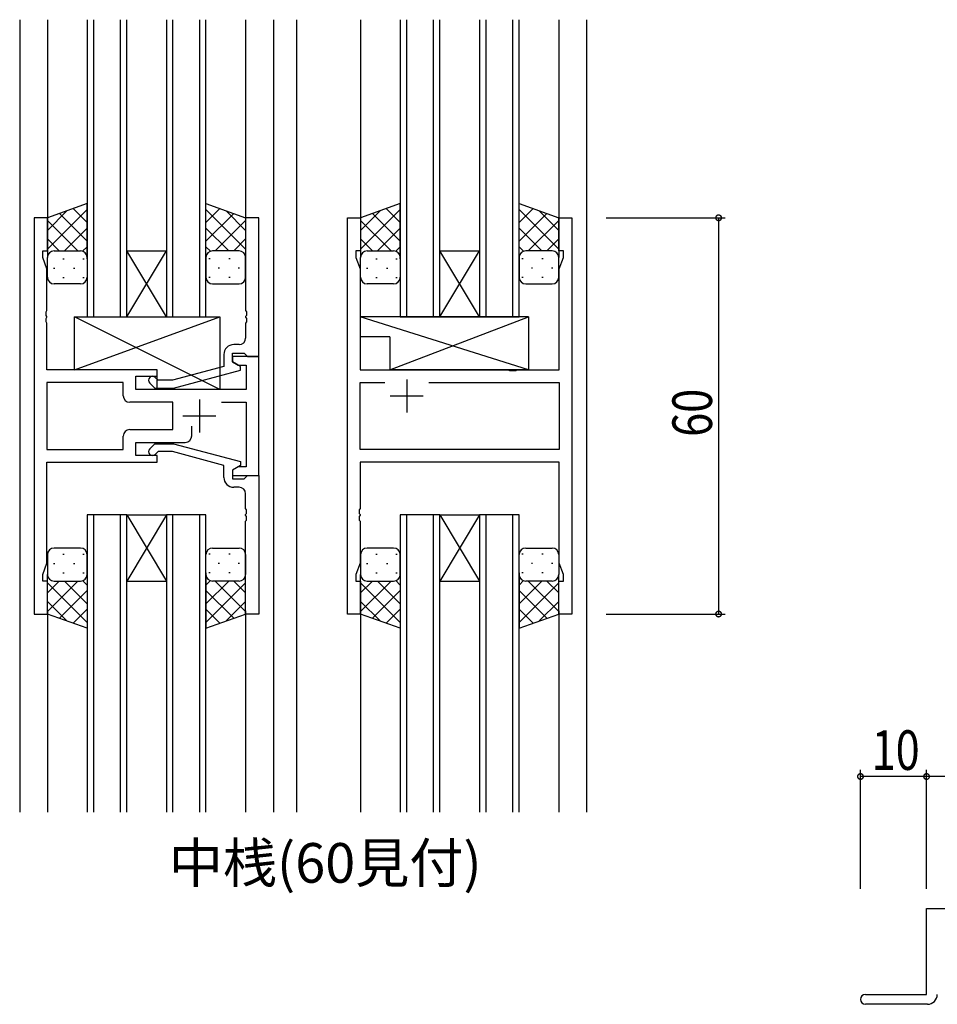
# Model space of a CAD drawing. Extents: x 0 to 1133, y 0 to 806.
# Drawn here: x 368 to 507, y 272 to 421 of the extents above; entities that cross this region are included whole.
import ezdxf

# ---------------------------------------------------------------- set-up
doc = ezdxf.new("R2010")
doc.units = 0
for name, color, linetype in [('USER1', 3, 'CONTINUOUS'), ('YKK_11', 7, 'CONTINUOUS'), ('YKK_12', 2, 'CONTINUOUS'), ('YKK_13', 4, 'CONTINUOUS'), ('YKK_D', 6, 'CONTINUOUS')]:
    doc.layers.add(name, color=color, linetype=linetype)
doc.styles.get("Standard").update_dxf_attribs({"font": 'ROMANS.SHX', "bigfont": 'EXTFONT.SHX'})

msp = doc.modelspace()

# ---------------------------------------------------------------- linework, layer by layer
at = {"layer": 'YKK_11', "color": 0, "linetype": 'ByBlock', "ltscale": 0.5}
for p, q in [((370.39, 391.28), (370.39, 331.28)), ((372.39, 391.28), (370.39, 391.28)), ((372.39, 386.28), (372.39, 391.28)), ((402.39, 391.28), (402.39, 377.24)), ((404.39, 391.28), (402.39, 391.28)), ((404.39, 370.28), (404.39, 391.28)), ((417.79, 331.28), (417.79, 391.28)), ((417.79, 391.28), (419.79, 391.28)), ((419.79, 391.28), (419.79, 386.28)), ((449.79, 391.28), (451.79, 391.28)), ((449.79, 386.28), (449.79, 391.28)), ((451.79, 391.28), (451.79, 331.28)), ((371.69, 385.28), (371.69, 386.28)), ((371.69, 386.28), (372.39, 386.28)), ((419.09, 386.28), (419.09, 385.28)), ((419.79, 386.28), (419.09, 386.28)), ((450.49, 386.28), (449.79, 386.28)), ((450.49, 385.28), (450.49, 386.28)), ((372.32, 383.55), (371.69, 385.28)), ((419.09, 385.28), (419.72, 383.55)), ((449.86, 383.55), (450.49, 385.28)), ((372.32, 377.24), (372.32, 383.55)), ((419.72, 383.55), (419.72, 368.28)), ((449.86, 368.28), (449.86, 383.55)), ((372.2, 377.06), (372.32, 377.24)), ((402.39, 377.24), (402.51, 377.06)), ((372.2, 376.51), (372.2, 377.06)), ((372.32, 376.33), (372.2, 376.51)), ((372.2, 376.06), (372.32, 376.24)), ((372.2, 375.51), (372.2, 376.06)), ((372.32, 376.24), (372.32, 376.33)), ((402.51, 376.51), (402.39, 376.33)), ((402.39, 376.33), (402.39, 376.24)), ((402.39, 376.24), (402.51, 376.06)), ((402.51, 377.06), (402.51, 376.51)), ((402.51, 376.06), (402.51, 375.51)), ((372.32, 375.33), (372.2, 375.51)), ((372.32, 368.28), (372.32, 375.33)), ((402.51, 375.51), (402.39, 375.33)), ((402.39, 375.33), (402.39, 373.08)), ((401.39, 372.08), (400.59, 372.08)), ((399.09, 370.58), (399.09, 368.76)), ((400.39, 369.48), (400.39, 370.78)), ((400.39, 370.78), (402.19, 370.78)), ((404.39, 370.28), (400.39, 370.28)), ((400.39, 370.28), (400.39, 369.48)), ((402.19, 370.78), (402.39, 370.58)), ((402.39, 370.58), (402.69, 370.28)), ((402.69, 370.28), (404.39, 370.28)), ((404.39, 352.28), (404.39, 370.28)), ((388.99, 368.28), (372.32, 368.28)), ((388.99, 367.28), (388.99, 368.28)), ((399.09, 368.76), (391.33, 366.68)), ((400.39, 369.48), (401.26, 368.98)), ((401.59, 368.79), (400.39, 369.48)), ((401.26, 368.98), (402.46, 368.98)), ((401.59, 368.19), (401.59, 368.79)), ((402.46, 368.98), (402.46, 365.28)), ((419.72, 368.28), (442.12, 368.28)), ((442.12, 368.28), (442.31, 368.14)), ((443.27, 368.14), (443.46, 368.28)), ((443.46, 368.28), (449.86, 368.28)), ((385.79, 365.28), (385.79, 367.28)), ((385.79, 367.28), (388.99, 367.28)), ((389.14, 366.68), (388.71, 367.11)), ((391.49, 365.48), (401.59, 368.19)), ((442.31, 368.14), (443.27, 368.14)), ((383.86, 366.35), (372.32, 366.35)), ((383.86, 366.35), (372.32, 366.35)), ((372.32, 366.35), (372.32, 356.21)), ((383.86, 364.35), (383.86, 366.35)), ((387.87, 366.26), (388.64, 365.48)), ((388.64, 365.48), (391.49, 365.48)), ((391.33, 366.68), (389.14, 366.68)), ((419.72, 356.21), (419.72, 366.35)), ((419.72, 366.35), (423.44, 366.35)), ((430.14, 366.35), (449.86, 366.35)), ((430.14, 366.35), (449.86, 366.35)), ((449.86, 366.35), (449.86, 356.21)), ((402.46, 365.28), (385.79, 365.28)), ((391.39, 363.35), (384.86, 363.35)), ((391.39, 359.21), (391.39, 363.35)), ((398.74, 363.35), (402.46, 363.35)), ((402.46, 363.35), (402.46, 353.58)), ((394.24, 358.28), (394.24, 359.72)), ((383.86, 356.21), (383.86, 358.21)), ((384.86, 359.21), (391.39, 359.21)), ((385.79, 357.28), (393.24, 357.28)), ((385.79, 355.28), (385.79, 357.28)), ((387.87, 356.31), (388.64, 357.08)), ((388.64, 357.08), (391.49, 357.08)), ((391.49, 357.08), (401.59, 354.38)), ((372.32, 356.21), (383.86, 356.21)), ((388.99, 355.28), (385.79, 355.28)), ((389.14, 355.88), (388.71, 355.46)), ((388.99, 354.28), (388.99, 355.28)), ((391.33, 355.88), (389.14, 355.88)), ((399.09, 353.8), (391.33, 355.88)), ((449.86, 356.21), (419.72, 356.21)), ((372.32, 339.01), (372.32, 354.28)), ((372.32, 354.28), (388.99, 354.28)), ((399.09, 351.98), (399.09, 353.8)), ((401.59, 353.78), (400.39, 353.08)), ((401.26, 353.58), (400.39, 353.08)), ((402.46, 353.58), (401.26, 353.58)), ((401.59, 354.38), (401.59, 353.78)), ((419.72, 354.28), (419.72, 347.24)), ((449.86, 354.28), (419.72, 354.28)), ((449.86, 339.01), (449.86, 354.28)), ((400.39, 353.08), (400.39, 352.28)), ((400.39, 353.08), (400.39, 351.78)), ((400.39, 352.28), (404.39, 352.28)), ((402.19, 351.78), (402.39, 351.98)), ((402.39, 351.98), (402.69, 352.28)), ((402.69, 352.28), (404.39, 352.28)), ((404.39, 352.28), (404.39, 331.28)), ((400.39, 351.78), (402.19, 351.78)), ((401.39, 350.48), (400.59, 350.48)), ((402.39, 347.24), (402.39, 349.48)), ((402.51, 347.06), (402.39, 347.24)), ((402.39, 346.33), (402.51, 346.51)), ((402.39, 346.24), (402.39, 346.33)), ((402.51, 346.06), (402.39, 346.24)), ((402.51, 346.51), (402.51, 347.06)), ((402.51, 345.51), (402.51, 346.06)), ((419.72, 347.24), (419.6, 347.06)), ((419.6, 347.06), (419.6, 346.51)), ((419.6, 346.51), (419.72, 346.33)), ((419.72, 346.24), (419.6, 346.06)), ((419.6, 346.06), (419.6, 345.51)), ((419.72, 346.33), (419.72, 346.24)), ((402.39, 345.33), (402.51, 345.51)), ((402.39, 331.28), (402.39, 345.33)), ((419.6, 345.51), (419.72, 345.33)), ((419.72, 345.33), (419.72, 339.01)), ((371.69, 337.28), (372.32, 339.01)), ((419.72, 339.01), (419.09, 337.28)), ((450.49, 337.28), (449.86, 339.01)), ((371.69, 336.28), (371.69, 337.28)), ((419.09, 337.28), (419.09, 336.28)), ((450.49, 336.28), (450.49, 337.28)), ((372.39, 336.28), (371.69, 336.28)), ((372.39, 331.28), (372.39, 336.28)), ((419.09, 336.28), (419.79, 336.28)), ((419.79, 336.28), (419.79, 331.28)), ((449.79, 336.28), (450.49, 336.28)), ((449.79, 331.28), (449.79, 336.28)), ((370.39, 331.28), (372.39, 331.28)), ((404.39, 331.28), (402.39, 331.28)), ((419.79, 331.28), (417.79, 331.28)), ((451.79, 331.28), (449.79, 331.28))]:
    msp.add_line(p, q, dxfattribs=at)
at = {"layer": 'YKK_11', "color": 2, "ltscale": 0.5}
for p, q in [((426.79, 366.78), (426.79, 361.78)), ((429.29, 364.28), (424.29, 364.28)), ((395.39, 363.78), (395.39, 358.78)), ((392.89, 361.28), (397.89, 361.28))]:
    msp.add_line(p, q, dxfattribs=at)
at = {"layer": 'YKK_11', "color": 0, "linetype": 'ByBlock', "lineweight": -2}
for p, q in [((505.46, 286.68), (540.46, 286.68)), ((505.46, 273.68), (505.46, 286.68)), ((496.21, 273.68), (505.46, 273.68)), ((505.59, 272.18), (496.21, 272.18))]:
    msp.add_line(p, q, dxfattribs=at)
at = {"layer": 'YKK_11', "color": 0, "linetype": 'ByBlock', "ltscale": 0.5}
for centre, radius, start, end in [((401.39, 373.08), 1, 270, 360), ((400.59, 370.58), 1.5, 90, 180), ((388.29, 366.68), 0.6, 45, 225), ((384.86, 364.35), 1, 180, 270), ((384.86, 358.21), 1, 90, 180), ((393.24, 358.28), 1, 270, 360), ((388.29, 355.88), 0.6, 135, 315), ((400.59, 351.98), 1.5, 180, 270), ((401.39, 349.48), 1, 0, 90)]:
    msp.add_arc(centre, radius, start, end, dxfattribs=at)
at = {"layer": 'YKK_11', "color": 0, "linetype": 'ByBlock', "lineweight": -2}
for centre, radius, start, end in [((496.21, 272.93), 0.75, 90, 270), ((505.59, 273.68), 1.5, 270, 360)]:
    msp.add_arc(centre, radius, start, end, dxfattribs=at)
at = {"layer": 'YKK_12', "ltscale": 1.5}
for p, q in [((368.19, 421.28), (368.19, 301.28)), ((372.39, 421.28), (372.39, 390.78)), ((378.39, 421.28), (378.39, 376.28)), ((379.39, 376.28), (379.39, 421.28)), ((383.39, 421.28), (383.39, 376.28)), ((384.39, 376.28), (384.39, 421.28)), ((390.39, 421.28), (390.39, 376.28)), ((391.39, 376.28), (391.39, 421.28)), ((395.39, 421.28), (395.39, 376.28)), ((396.39, 376.28), (396.39, 421.28)), ((402.39, 421.28), (402.39, 390.78)), ((406.59, 421.28), (406.59, 301.28)), ((410.09, 421.28), (410.09, 301.28)), ((419.79, 421.28), (419.79, 390.78)), ((425.79, 421.28), (425.79, 376.28)), ((426.79, 376.28), (426.79, 421.28)), ((430.79, 421.28), (430.79, 376.28)), ((431.79, 376.28), (431.79, 421.28)), ((437.79, 421.28), (437.79, 376.28)), ((438.79, 376.28), (438.79, 421.28)), ((442.79, 421.28), (442.79, 376.28)), ((443.79, 376.28), (443.79, 421.28)), ((449.79, 421.28), (449.79, 390.78)), ((453.99, 421.28), (453.99, 301.28)), ((384.39, 376.28), (390.39, 386.28)), ((390.39, 376.28), (384.39, 386.28)), ((384.39, 386.28), (390.39, 386.28)), ((431.79, 376.28), (437.79, 386.28)), ((437.79, 376.28), (431.79, 386.28)), ((431.79, 386.28), (437.79, 386.28)), ((378.39, 376.28), (384.39, 376.28)), ((384.39, 376.28), (390.39, 376.28)), ((390.39, 376.28), (396.39, 376.28)), ((425.79, 376.28), (431.79, 376.28)), ((431.79, 376.28), (437.79, 376.28)), ((437.79, 376.28), (443.79, 376.28)), ((378.39, 346.28), (378.39, 301.28)), ((384.39, 346.28), (378.39, 346.28)), ((379.39, 301.28), (379.39, 346.28)), ((383.39, 346.28), (383.39, 301.28)), ((384.39, 301.28), (384.39, 346.28)), ((384.39, 346.28), (390.39, 336.28)), ((390.39, 346.28), (384.39, 336.28)), ((384.39, 346.28), (390.39, 346.28)), ((390.39, 346.28), (390.39, 301.28)), ((396.39, 346.28), (390.39, 346.28)), ((391.39, 301.28), (391.39, 346.28)), ((395.39, 346.28), (395.39, 301.28)), ((396.39, 301.28), (396.39, 346.28)), ((425.79, 346.28), (425.79, 301.28)), ((431.79, 346.28), (425.79, 346.28)), ((426.79, 301.28), (426.79, 346.28)), ((430.79, 346.28), (430.79, 301.28)), ((431.79, 301.28), (431.79, 346.28)), ((431.79, 346.28), (437.79, 336.28)), ((437.79, 346.28), (431.79, 336.28)), ((431.79, 346.28), (437.79, 346.28)), ((437.79, 346.28), (437.79, 301.28)), ((443.79, 346.28), (437.79, 346.28)), ((438.79, 301.28), (438.79, 346.28)), ((442.79, 346.28), (442.79, 301.28)), ((443.79, 301.28), (443.79, 346.28)), ((384.39, 336.28), (390.39, 336.28)), ((431.79, 336.28), (437.79, 336.28)), ((372.39, 331.78), (372.39, 301.28)), ((402.39, 331.78), (402.39, 301.28)), ((419.79, 331.78), (419.79, 301.28)), ((449.79, 331.78), (449.79, 301.28))]:
    msp.add_line(p, q, dxfattribs=at)
at = {"layer": 'YKK_13', "ltscale": 1.5}
for p, q in [((378.39, 393.43), (372.39, 391.28)), ((372.39, 386.55), (378.39, 392.55)), ((372.39, 389.38), (375.35, 392.34)), ((378.39, 390.56), (376.28, 392.67)), ((378.39, 385.06), (378.39, 393.43)), ((396.39, 385.06), (396.39, 393.43)), ((396.39, 393.43), (402.39, 391.28)), ((396.39, 390.56), (398.5, 392.67)), ((402.39, 386.55), (396.39, 392.55)), ((402.39, 389.38), (399.43, 392.34)), ((425.79, 393.43), (419.79, 391.28)), ((419.79, 386.55), (425.79, 392.55)), ((419.79, 389.38), (422.75, 392.34)), ((425.79, 390.56), (423.68, 392.67)), ((425.79, 385.06), (425.79, 393.43)), ((443.79, 393.43), (449.79, 391.28)), ((443.79, 385.06), (443.79, 393.43)), ((443.79, 390.56), (445.9, 392.67)), ((449.79, 386.55), (443.79, 392.55)), ((449.79, 389.38), (446.83, 392.34)), ((372.39, 391.28), (372.39, 385.28)), ((377.01, 386.28), (372.39, 390.9)), ((378.39, 387.73), (374.19, 391.93)), ((396.39, 387.73), (400.59, 391.93)), ((397.77, 386.28), (402.39, 390.9)), ((402.39, 391.28), (402.39, 385.28)), ((419.79, 391.28), (419.79, 385.28)), ((424.41, 386.28), (419.79, 390.9)), ((425.79, 387.73), (421.59, 391.93)), ((443.79, 387.73), (447.99, 391.93)), ((445.17, 386.28), (449.79, 390.9)), ((449.79, 391.28), (449.79, 385.28)), ((374.95, 386.28), (378.39, 389.72)), ((399.83, 386.28), (396.39, 389.72)), ((422.35, 386.28), (425.79, 389.72)), ((447.23, 386.28), (443.79, 389.72)), ((374.18, 386.28), (372.39, 388.08)), ((400.6, 386.28), (402.39, 388.08)), ((421.58, 386.28), (419.79, 388.08)), ((448, 386.28), (449.79, 388.08)), ((373.39, 386.28), (376.99, 386.28)), ((373.79, 386.28), (377.39, 386.28)), ((377.72, 386.23), (378.39, 386.9)), ((397.06, 386.23), (396.39, 386.9)), ((400.99, 386.28), (397.39, 386.28)), ((401.39, 386.28), (397.79, 386.28)), ((420.79, 386.28), (424.39, 386.28)), ((421.19, 386.28), (424.79, 386.28)), ((425.12, 386.23), (425.79, 386.9)), ((444.46, 386.23), (443.79, 386.9)), ((448.39, 386.28), (444.79, 386.28)), ((448.79, 386.28), (445.19, 386.28)), ((372.39, 382.28), (372.39, 385.28)), ((374.72, 385.06), (374.92, 385.06)), ((377.75, 385.06), (377.95, 385.06)), ((378.39, 385.28), (378.39, 382.28)), ((396.39, 385.28), (396.39, 382.28)), ((397.02, 385.06), (396.82, 385.06)), ((400.05, 385.06), (399.85, 385.06)), ((402.39, 382.28), (402.39, 385.28)), ((419.79, 382.28), (419.79, 385.28)), ((422.12, 385.06), (422.32, 385.06)), ((425.15, 385.06), (425.35, 385.06)), ((425.79, 385.28), (425.79, 382.28)), ((443.79, 385.28), (443.79, 382.28)), ((444.42, 385.06), (444.22, 385.06)), ((447.45, 385.06), (447.25, 385.06)), ((449.79, 382.28), (449.79, 385.28)), ((373.31, 383.65), (373.51, 383.65)), ((376.34, 383.65), (376.54, 383.65)), ((398.44, 383.65), (398.24, 383.65)), ((401.47, 383.65), (401.27, 383.65)), ((420.71, 383.65), (420.91, 383.65)), ((423.74, 383.65), (423.94, 383.65)), ((445.84, 383.65), (445.64, 383.65)), ((448.87, 383.65), (448.67, 383.65)), ((374.72, 382.23), (374.92, 382.23)), ((377.75, 382.23), (377.95, 382.23)), ((397.02, 382.23), (396.82, 382.23)), ((400.05, 382.23), (399.85, 382.23)), ((422.12, 382.23), (422.32, 382.23)), ((425.15, 382.23), (425.35, 382.23)), ((444.42, 382.23), (444.22, 382.23)), ((447.45, 382.23), (447.25, 382.23)), ((377.39, 381.28), (373.39, 381.28)), ((397.39, 381.28), (401.39, 381.28)), ((424.79, 381.28), (420.79, 381.28)), ((444.79, 381.28), (448.79, 381.28)), ((376.49, 368.28), (376.49, 376.28)), ((376.49, 368.28), (398.49, 376.28)), ((398.49, 365.28), (376.49, 376.28)), ((376.49, 376.28), (398.49, 376.28)), ((398.49, 376.28), (398.49, 365.28)), ((445.22, 368.28), (419.72, 376.28)), ((445.22, 376.28), (419.72, 376.28)), ((419.72, 376.28), (419.72, 373.28)), ((424.22, 368.28), (445.22, 376.28)), ((445.22, 376.28), (445.22, 368.28)), ((424.22, 373.28), (419.72, 373.28)), ((424.22, 373.28), (424.22, 368.28)), ((388.99, 368.28), (376.49, 368.28)), ((388.99, 365.28), (388.99, 368.28)), ((445.22, 368.28), (424.22, 368.28)), ((398.49, 365.28), (388.99, 365.28)), ((372.39, 340.28), (372.39, 337.28)), ((377.39, 341.28), (373.39, 341.28)), ((374.72, 340.34), (374.92, 340.34)), ((377.75, 340.34), (377.95, 340.34)), ((378.39, 337.28), (378.39, 340.28)), ((396.39, 337.28), (396.39, 340.28)), ((397.02, 340.34), (396.82, 340.34)), ((397.39, 341.28), (401.39, 341.28)), ((400.05, 340.34), (399.85, 340.34)), ((402.39, 340.28), (402.39, 337.28)), ((419.79, 340.28), (419.79, 337.28)), ((424.79, 341.28), (420.79, 341.28)), ((422.12, 340.34), (422.32, 340.34)), ((425.15, 340.34), (425.35, 340.34)), ((425.79, 337.28), (425.79, 340.28)), ((443.79, 337.28), (443.79, 340.28)), ((444.42, 340.34), (444.22, 340.34)), ((444.79, 341.28), (448.79, 341.28)), ((447.45, 340.34), (447.25, 340.34)), ((449.79, 340.28), (449.79, 337.28)), ((373.31, 338.92), (373.51, 338.92)), ((376.34, 338.92), (376.54, 338.92)), ((398.44, 338.92), (398.24, 338.92)), ((401.47, 338.92), (401.27, 338.92)), ((420.71, 338.92), (420.91, 338.92)), ((423.74, 338.92), (423.94, 338.92)), ((445.84, 338.92), (445.64, 338.92)), ((448.87, 338.92), (448.67, 338.92)), ((372.39, 331.28), (372.39, 337.28)), ((374.72, 337.51), (374.92, 337.51)), ((377.75, 337.51), (377.95, 337.51)), ((378.39, 337.51), (378.39, 329.14)), ((396.39, 337.51), (396.39, 329.14)), ((397.02, 337.51), (396.82, 337.51)), ((400.05, 337.51), (399.85, 337.51)), ((402.39, 331.28), (402.39, 337.28)), ((419.79, 331.28), (419.79, 337.28)), ((422.12, 337.51), (422.32, 337.51)), ((425.15, 337.51), (425.35, 337.51)), ((425.79, 337.51), (425.79, 329.14)), ((443.79, 337.51), (443.79, 329.14)), ((444.42, 337.51), (444.22, 337.51)), ((447.45, 337.51), (447.25, 337.51)), ((449.79, 331.28), (449.79, 337.28)), ((377.01, 336.28), (372.39, 331.66)), ((374.18, 336.28), (372.39, 334.49)), ((372.39, 336.02), (378.39, 330.02)), ((373.39, 336.28), (376.99, 336.28)), ((373.79, 336.28), (377.39, 336.28)), ((374.95, 336.28), (378.39, 332.84)), ((377.72, 336.34), (378.39, 335.67)), ((397.06, 336.34), (396.39, 335.67)), ((399.83, 336.28), (396.39, 332.84)), ((402.39, 336.02), (396.39, 330.02)), ((400.99, 336.28), (397.39, 336.28)), ((397.77, 336.28), (402.39, 331.66)), ((401.39, 336.28), (397.79, 336.28)), ((400.6, 336.28), (402.39, 334.49)), ((424.41, 336.28), (419.79, 331.66)), ((421.58, 336.28), (419.79, 334.49)), ((419.79, 336.02), (425.79, 330.02)), ((420.79, 336.28), (424.39, 336.28)), ((421.19, 336.28), (424.79, 336.28)), ((422.35, 336.28), (425.79, 332.84)), ((425.12, 336.34), (425.79, 335.67)), ((444.46, 336.34), (443.79, 335.67)), ((447.23, 336.28), (443.79, 332.84)), ((449.79, 336.02), (443.79, 330.02)), ((448.39, 336.28), (444.79, 336.28)), ((445.17, 336.28), (449.79, 331.66)), ((448.79, 336.28), (445.19, 336.28)), ((448, 336.28), (449.79, 334.49)), ((378.39, 334.84), (374.19, 330.64)), ((396.39, 334.84), (400.59, 330.64)), ((425.79, 334.84), (421.59, 330.64)), ((443.79, 334.84), (447.99, 330.64)), ((372.39, 333.19), (375.35, 330.23)), ((402.39, 333.19), (399.43, 330.23)), ((419.79, 333.19), (422.75, 330.23)), ((449.79, 333.19), (446.83, 330.23)), ((378.39, 329.14), (372.39, 331.28)), ((378.39, 332.01), (376.28, 329.9)), ((396.39, 332.01), (398.5, 329.9)), ((396.39, 329.14), (402.39, 331.28)), ((425.79, 329.14), (419.79, 331.28)), ((425.79, 332.01), (423.68, 329.9)), ((443.79, 332.01), (445.9, 329.9)), ((443.79, 329.14), (449.79, 331.28))]:
    msp.add_line(p, q, dxfattribs=at)
for centre, start, end in [((373.39, 385.28), 90, 180), ((373.39, 385.28), 90, 180), ((377.39, 385.28), 360, 90), ((377.39, 385.28), 360, 90), ((397.39, 385.28), 90, 180), ((397.39, 385.28), 90, 180), ((401.39, 385.28), 360, 90), ((401.39, 385.28), 360, 90), ((420.79, 385.28), 90, 180), ((420.79, 385.28), 90, 180), ((424.79, 385.28), 360, 90), ((424.79, 385.28), 360, 90), ((444.79, 385.28), 90, 180), ((444.79, 385.28), 90, 180), ((448.79, 385.28), 360, 90), ((448.79, 385.28), 360, 90), ((373.39, 382.28), 180, 270), ((377.39, 382.28), 270, 360), ((397.39, 382.28), 180, 270), ((401.39, 382.28), 270, 360), ((420.79, 382.28), 180, 270), ((424.79, 382.28), 270, 360), ((444.79, 382.28), 180, 270), ((448.79, 382.28), 270, 360), ((373.39, 340.28), 90, 180), ((377.39, 340.28), 0, 90), ((397.39, 340.28), 90, 180), ((401.39, 340.28), 0, 90), ((420.79, 340.28), 90, 180), ((424.79, 340.28), 0, 90), ((444.79, 340.28), 90, 180), ((448.79, 340.28), 0, 90), ((373.39, 337.28), 180, 270), ((373.39, 337.28), 180, 270), ((377.39, 337.28), 270, 0), ((377.39, 337.28), 270, 0), ((397.39, 337.28), 180, 270), ((397.39, 337.28), 180, 270), ((401.39, 337.28), 270, 0), ((401.39, 337.28), 270, 0), ((420.79, 337.28), 180, 270), ((420.79, 337.28), 180, 270), ((424.79, 337.28), 270, 0), ((424.79, 337.28), 270, 0), ((444.79, 337.28), 180, 270), ((444.79, 337.28), 180, 270), ((448.79, 337.28), 270, 0), ((448.79, 337.28), 270, 0)]:
    msp.add_arc(centre, 1, start, end, dxfattribs=at)
at = {"layer": 'YKK_D'}
for p, q in [((456.99, 391.28), (474.99, 391.28)), ((473.99, 391.28), (473.99, 331.28)), ((456.99, 331.28), (474.99, 331.28)), ((495.46, 289.68), (495.46, 307.68)), ((505.46, 289.68), (505.46, 307.68)), ((505.46, 289.68), (505.46, 307.68)), ((505.46, 306.68), (495.46, 306.68)), ((540.46, 306.68), (505.46, 306.68))]:
    msp.add_line(p, q, dxfattribs=at)
at = {"layer": 'YKK_D', "linetype": 'ByBlock', "const_width": 0.85}
for points in [[(473.99, 391.18, 1), (473.99, 391.39, 1)], [(473.99, 331.39, 1), (473.99, 331.18, 1)], [(495.57, 306.68, 1), (495.36, 306.68, 1)], [(505.36, 306.68, 1), (505.57, 306.68, 1)], [(505.57, 306.68, 1), (505.36, 306.68, 1)]]:
    msp.add_lwpolyline(points, format="xyb", close=True, dxfattribs=at)

# ---------------------------------------------------------------- texts
at = {"layer": 'USER1', "color": 3}
msp.add_text('中桟(60見付)', height=6, dxfattribs=at).set_placement((390.76, 290.6))
at = {"layer": 'YKK_D', "width": 0.8}
msp.add_text('60', height=6, rotation=90, dxfattribs=at).set_placement((472.99, 358.12))
msp.add_text('10', height=6, dxfattribs=at).set_placement((497.16, 307.68))

doc.saveas('drawing.dxf')
